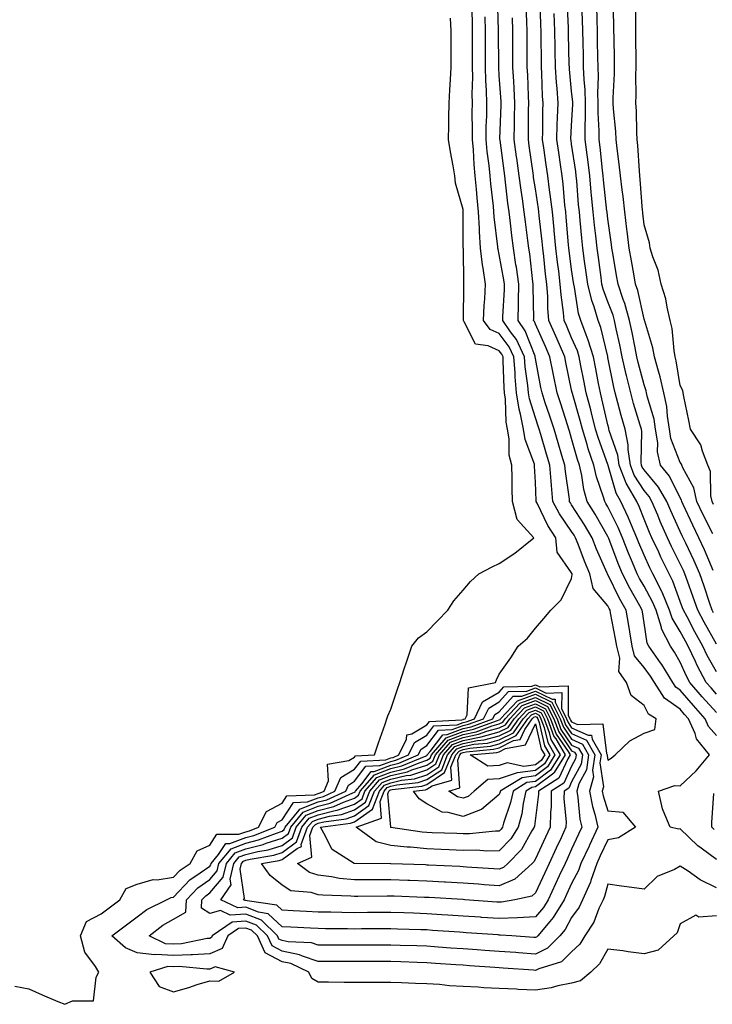
# Model space of a CAD drawing. Units: inches. Extents: x 939443 to 942083, y 7276778 to 7279418.
# Drawn here: x 941216 to 941407, y 7277973 to 7278245 of the extents above; entities that cross this region are included whole.
import ezdxf

# ---------------------------------------------------------------- set-up
doc = ezdxf.new("R2010")
doc.units = ezdxf.units.IN
doc.header["$MEASUREMENT"] = 0
doc.layers.add('Contour_93947276', color=7, linetype='Continuous', true_color=0x0e2844)

msp = doc.modelspace()

# ---------------------------------------------------------------- linework, layer by layer
at = {"layer": 'Contour_93947276'}
for points in [[(941408.05, 7278013.04, 3212), (941403.85, 7278016.12, 3212), (941402.9, 7278016.77, 3212), (941398.05, 7278021.47, 3212), (941397.56, 7278021.43, 3212), (941395.24, 7278021.92, 3212), (941393.36, 7278026.61, 3212), (941393.14, 7278027.01, 3212), (941392.03, 7278031.92, 3212), (941396.53, 7278033.44, 3212), (941398.05, 7278033.41, 3212), (941402.46, 7278037.51, 3212), (941406.14, 7278041.92, 3212), (941402.52, 7278046.39, 3212), (941402.13, 7278047.84, 3212), (941400.34, 7278051.92, 3212), (941399.26, 7278053.13, 3212), (941398.05, 7278054.53, 3212), (941393.73, 7278057.6, 3212), (941390.89, 7278061.92, 3212), (941389.82, 7278063.69, 3212), (941388.05, 7278066.11, 3212), (941385.43, 7278069.3, 3212), (941384.75, 7278071.92, 3212), (941384.09, 7278075.88, 3212), (941383.82, 7278077.69, 3212), (941383.09, 7278081.92, 3212), (941381.3, 7278085.17, 3212), (941378.05, 7278091.72, 3212), (941377.96, 7278091.83, 3212), (941377.93, 7278091.92, 3212), (941377.85, 7278092.12, 3212), (941374.92, 7278098.79, 3212), (941373.68, 7278101.92, 3212), (941371.6, 7278105.47, 3212), (941368.05, 7278111.03, 3212), (941367.69, 7278111.56, 3212), (941367.49, 7278111.92, 3212), (941367.43, 7278112.54, 3212), (941366.32, 7278120.19, 3212), (941366.17, 7278121.92, 3212), (941365.36, 7278124.61, 3212), (941364.29, 7278128.16, 3212), (941363.18, 7278131.92, 3212), (941361.92, 7278135.79, 3212), (941360.76, 7278139.21, 3212), (941359.87, 7278141.92, 3212), (941359.56, 7278143.43, 3212), (941358.05, 7278151.46, 3212), (941357.99, 7278151.86, 3212), (941357.99, 7278151.92, 3212), (941357.93, 7278152.04, 3212), (941355.23, 7278159.1, 3212), (941353.29, 7278161.92, 3212), (941353.38, 7278166.59, 3212), (941353.37, 7278167.24, 3212), (941353.45, 7278171.92, 3212), (941352.78, 7278176.65, 3212), (941352.67, 7278177.3, 3212), (941351.97, 7278181.92, 3212), (941351.55, 7278185.42, 3212), (941351.16, 7278188.81, 3212), (941350.78, 7278191.92, 3212), (941350.45, 7278194.32, 3212), (941349.81, 7278200.16, 3212), (941349.57, 7278201.92, 3212), (941349.39, 7278203.26, 3212), (941348.26, 7278211.71, 3212), (941348.23, 7278211.92, 3212), (941348.24, 7278212.11, 3212), (941348.56, 7278221.41, 3212), (941348.57, 7278221.92, 3212), (941348.55, 7278222.42, 3212), (941348.05, 7278229.58, 3212), (941347.9, 7278231.77, 3212), (941347.9, 7278232.07, 3212), (941347.85, 7278241.72, 3212), (941347.85, 7278242.12, 3212), (941347.6, 7278251.47, 3212)], [(941408.05, 7278058.74, 3209), (941406.55, 7278060.42, 3209), (941405.25, 7278061.92, 3209), (941402.75, 7278066.62, 3209), (941402.26, 7278067.71, 3209), (941400.25, 7278071.92, 3209), (941399.47, 7278073.34, 3209), (941398.05, 7278076, 3209), (941395.81, 7278079.68, 3209), (941395.11, 7278081.92, 3209), (941393.02, 7278086.89, 3209), (941392.94, 7278087.03, 3209), (941390.49, 7278091.92, 3209), (941389.69, 7278093.56, 3209), (941388.05, 7278097.09, 3209), (941386.61, 7278100.48, 3209), (941386.05, 7278101.92, 3209), (941384.56, 7278105.41, 3209), (941383.7, 7278107.57, 3209), (941381.65, 7278111.92, 3209), (941380.35, 7278114.22, 3209), (941378.14, 7278121.83, 3209), (941378.1, 7278121.92, 3209), (941378.1, 7278121.97, 3209), (941378.05, 7278122.1, 3209), (941375.45, 7278129.32, 3209), (941374.65, 7278131.92, 3209), (941373.52, 7278136.45, 3209), (941373.34, 7278137.21, 3209), (941372.08, 7278141.92, 3209), (941371.44, 7278145.31, 3209), (941370.62, 7278149.35, 3209), (941370.12, 7278151.92, 3209), (941369.63, 7278153.5, 3209), (941368.05, 7278157.13, 3209), (941366.63, 7278160.5, 3209), (941366.01, 7278161.92, 3209), (941365.82, 7278164.15, 3209), (941365.12, 7278168.99, 3209), (941364.9, 7278171.92, 3209), (941364.47, 7278175.5, 3209), (941364.12, 7278177.99, 3209), (941363.67, 7278181.92, 3209), (941363.21, 7278186.76, 3209), (941363.18, 7278187.05, 3209), (941362.71, 7278191.92, 3209), (941362.23, 7278196.1, 3209), (941361.93, 7278198.04, 3209), (941361.45, 7278201.92, 3209), (941361.01, 7278204.88, 3209), (941360.34, 7278209.63, 3209), (941360, 7278211.92, 3209), (941360.06, 7278213.93, 3209), (941360.11, 7278219.86, 3209), (941360.17, 7278221.92, 3209), (941360.03, 7278223.9, 3209), (941359.83, 7278230.14, 3209), (941359.71, 7278231.92, 3209), (941359.68, 7278233.55, 3209), (941359.63, 7278240.34, 3209), (941359.6, 7278241.92, 3209), (941359.55, 7278243.42, 3209), (941359.38, 7278250.59, 3209)], [(941408.05, 7278072.52, 3207), (941404.69, 7278078.56, 3207), (941402.88, 7278081.92, 3207), (941401.65, 7278085.52, 3207), (941400.04, 7278089.93, 3207), (941399.34, 7278091.92, 3207), (941398.95, 7278092.82, 3207), (941398.05, 7278094.71, 3207), (941395.66, 7278099.53, 3207), (941394.52, 7278101.92, 3207), (941392.53, 7278106.4, 3207), (941391.83, 7278108.14, 3207), (941390.24, 7278111.92, 3207), (941389.45, 7278113.32, 3207), (941388.05, 7278114.95, 3207), (941385.34, 7278119.21, 3207), (941384.27, 7278121.92, 3207), (941383.67, 7278126.3, 3207), (941383.7, 7278127.57, 3207), (941382.84, 7278131.92, 3207), (941381.76, 7278135.63, 3207), (941380.83, 7278139.14, 3207), (941380.06, 7278141.92, 3207), (941379.67, 7278143.54, 3207), (941378.05, 7278151.73, 3207), (941378.02, 7278151.89, 3207), (941378.01, 7278151.92, 3207), (941378, 7278151.97, 3207), (941376.1, 7278159.97, 3207), (941375.36, 7278161.92, 3207), (941374.24, 7278165.73, 3207), (941373.6, 7278167.47, 3207), (941372.53, 7278171.92, 3207), (941371.99, 7278175.86, 3207), (941371.62, 7278178.35, 3207), (941371.12, 7278181.92, 3207), (941370.83, 7278184.7, 3207), (941370.41, 7278189.56, 3207), (941370.18, 7278191.92, 3207), (941369.98, 7278193.85, 3207), (941369.46, 7278200.51, 3207), (941369.32, 7278201.92, 3207), (941369.18, 7278203.05, 3207), (941368.05, 7278210.65, 3207), (941367.88, 7278211.75, 3207), (941367.85, 7278211.92, 3207), (941367.86, 7278212.11, 3207), (941368.05, 7278215.68, 3207), (941368.34, 7278221.63, 3207), (941368.34, 7278221.92, 3207), (941368.33, 7278222.2, 3207), (941368.05, 7278225.24, 3207), (941367.44, 7278231.31, 3207), (941367.41, 7278231.92, 3207), (941367.4, 7278232.57, 3207), (941367.22, 7278241.09, 3207), (941367.21, 7278241.92, 3207), (941367.18, 7278242.79, 3207), (941366.83, 7278250.7, 3207)], [(941407.01, 7278102.96, 3204), (941404.4, 7278108.27, 3204), (941402.67, 7278111.92, 3204), (941401.82, 7278115.69, 3204), (941398.79, 7278121.18, 3204), (941398.51, 7278121.92, 3204), (941398.37, 7278122.24, 3204), (941398.05, 7278122.68, 3204), (941395.47, 7278129.34, 3204), (941395.09, 7278131.92, 3204), (941394.51, 7278135.46, 3204), (941394.32, 7278138.19, 3204), (941393.55, 7278141.92, 3204), (941392.53, 7278146.4, 3204), (941392.02, 7278147.95, 3204), (941390.96, 7278151.92, 3204), (941390.52, 7278154.39, 3204), (941388.24, 7278161.73, 3204), (941388.2, 7278161.92, 3204), (941388.17, 7278162.04, 3204), (941388.05, 7278162.33, 3204), (941386.29, 7278170.16, 3204), (941385.71, 7278171.92, 3204), (941385.21, 7278174.76, 3204), (941384.54, 7278178.41, 3204), (941383.94, 7278181.92, 3204), (941383.37, 7278186.6, 3204), (941383.31, 7278187.18, 3204), (941382.72, 7278191.92, 3204), (941382.26, 7278196.13, 3204), (941381.98, 7278197.99, 3204), (941381.52, 7278201.92, 3204), (941381.21, 7278205.08, 3204), (941380.59, 7278209.38, 3204), (941380.33, 7278211.92, 3204), (941380.21, 7278214.08, 3204), (941379.62, 7278220.35, 3204), (941379.52, 7278221.92, 3204), (941379.55, 7278223.42, 3204), (941379.9, 7278230.07, 3204), (941379.93, 7278231.92, 3204), (941379.91, 7278233.78, 3204), (941379.76, 7278240.21, 3204), (941379.74, 7278241.92, 3204), (941379.72, 7278243.59, 3204), (941379.55, 7278250.42, 3204)], [(941408.05, 7277997.45, 3214), (941403.22, 7277997.09, 3214), (941402.33, 7277997.64, 3214), (941398.05, 7277995.27, 3214), (941397.22, 7277992.75, 3214), (941396.31, 7277991.92, 3214), (941391.98, 7277987.99, 3214), (941388.05, 7277987.02, 3214), (941383.7, 7277987.57, 3214), (941382.2, 7277987.77, 3214), (941378.05, 7277988.31, 3214), (941375.76, 7277984.21, 3214), (941373.34, 7277981.92, 3214), (941370.48, 7277979.49, 3214), (941368.05, 7277978.84, 3214), (941364.26, 7277978.13, 3214), (941362.42, 7277977.55, 3214), (941358.05, 7277976.95, 3214), (941353.27, 7277977.14, 3214), (941352.78, 7277977.19, 3214), (941348.05, 7277977.41, 3214), (941343.74, 7277977.61, 3214), (941342.21, 7277977.76, 3214), (941338.05, 7277977.97, 3214), (941334.28, 7277978.15, 3214), (941331.51, 7277978.46, 3214), (941328.05, 7277978.65, 3214), (941324.89, 7277978.76, 3214), (941321.01, 7277978.96, 3214), (941318.05, 7277979.07, 3214), (941315.18, 7277979.05, 3214), (941310.89, 7277979.08, 3214), (941308.05, 7277979.05, 3214), (941305.23, 7277979.1, 3214), (941300.84, 7277979.13, 3214), (941298.05, 7277979.19, 3214), (941296.27, 7277980.14, 3214), (941295.48, 7277981.92, 3214), (941290.43, 7277984.3, 3214), (941288.05, 7277984.81, 3214), (941283.34, 7277987.21, 3214), (941281.23, 7277991.92, 3214), (941279.61, 7277993.48, 3214), (941278.05, 7277994.1, 3214), (941276.01, 7277993.96, 3214), (941273.09, 7277991.92, 3214), (941271.5, 7277988.47, 3214), (941268.05, 7277987.01, 3214), (941263.26, 7277986.71, 3214), (941262.87, 7277986.74, 3214), (941258.05, 7277986.53, 3214), (941253.18, 7277986.79, 3214), (941252.81, 7277986.68, 3214), (941248.05, 7277987.29, 3214), (941244.77, 7277988.64, 3214), (941241.05, 7277991.92, 3214), (941245.03, 7277994.94, 3214), (941248.05, 7277997.23, 3214), (941250.73, 7277999.24, 3214), (941256.12, 7278001.92, 3214), (941257.42, 7278002.55, 3214), (941258.05, 7278002.66, 3214), (941262.54, 7278007.43, 3214), (941265.44, 7278009.31, 3214), (941268.05, 7278011.16, 3214), (941268.4, 7278011.57, 3214), (941268.48, 7278011.92, 3214), (941270.52, 7278014.39, 3214), (941272.51, 7278017.46, 3214), (941273.59, 7278017.46, 3214), (941278.05, 7278019.14, 3214), (941280.28, 7278019.69, 3214), (941286.03, 7278021.92, 3214), (941286.71, 7278023.26, 3214), (941288.05, 7278023.99, 3214), (941291.17, 7278028.8, 3214), (941295.06, 7278028.93, 3214), (941298.05, 7278030.1, 3214), (941299.5, 7278030.47, 3214), (941302.65, 7278031.92, 3214), (941304.27, 7278035.7, 3214), (941308.05, 7278037.96, 3214), (941309.76, 7278040.21, 3214), (941316.69, 7278040.56, 3214), (941318.05, 7278041.09, 3214), (941318.72, 7278041.25, 3214), (941320.32, 7278041.92, 3214), (941322.42, 7278046.3, 3214), (941322.49, 7278047.48, 3214), (941323.9, 7278047.77, 3214), (941328.05, 7278050.22, 3214), (941328.78, 7278051.19, 3214), (941337.75, 7278051.62, 3214), (941338.05, 7278051.73, 3214), (941338.21, 7278051.76, 3214), (941338.63, 7278051.92, 3214), (941339.16, 7278053.03, 3214), (941339.52, 7278060.45, 3214), (941346.99, 7278061.92, 3214), (941347.31, 7278062.66, 3214), (941348.05, 7278064.22, 3214), (941351.23, 7278068.74, 3214), (941353.28, 7278071.92, 3214), (941355.84, 7278074.13, 3214), (941358.05, 7278076.97, 3214), (941360.37, 7278079.6, 3214), (941362.29, 7278081.92, 3214), (941365.17, 7278084.8, 3214), (941368.05, 7278090.68, 3214), (941368.2, 7278091.77, 3214), (941368.16, 7278091.92, 3214), (941368.05, 7278092.2, 3214), (941364.01, 7278097.88, 3214), (941363.67, 7278101.92, 3214), (941361.44, 7278105.31, 3214), (941358.48, 7278111.49, 3214), (941358.26, 7278111.92, 3214), (941358.24, 7278112.11, 3214), (941358.05, 7278117.26, 3214), (941357.82, 7278121.69, 3214), (941357.81, 7278121.92, 3214), (941357.74, 7278122.23, 3214), (941355.21, 7278129.08, 3214), (941354.74, 7278131.92, 3214), (941353.94, 7278136.03, 3214), (941353.52, 7278137.39, 3214), (941352.85, 7278141.92, 3214), (941352.44, 7278146.31, 3214), (941352.42, 7278147.55, 3214), (941352.05, 7278151.92, 3214), (941350.76, 7278154.63, 3214), (941348.05, 7278158.29, 3214), (941345.56, 7278159.43, 3214), (941343.73, 7278161.92, 3214), (941343.91, 7278166.06, 3214), (941344.05, 7278167.92, 3214), (941344.23, 7278171.92, 3214), (941343.63, 7278176.34, 3214), (941343.41, 7278177.28, 3214), (941342.9, 7278181.92, 3214), (941342.61, 7278186.48, 3214), (941342.61, 7278187.36, 3214), (941342.35, 7278191.92, 3214), (941341.97, 7278195.84, 3214), (941341.78, 7278198.19, 3214), (941341.43, 7278201.92, 3214), (941341.13, 7278205, 3214), (941340.89, 7278209.08, 3214), (941340.63, 7278211.92, 3214), (941340.66, 7278214.53, 3214), (941340.6, 7278219.37, 3214), (941340.64, 7278221.92, 3214), (941340.58, 7278224.45, 3214), (941340.71, 7278229.26, 3214), (941340.65, 7278231.92, 3214), (941340.65, 7278234.52, 3214), (941340.67, 7278239.3, 3214), (941340.67, 7278241.92, 3214), (941340.61, 7278244.48, 3214), (941340.5, 7278249.47, 3214)], [(941408.05, 7278053.6, 3210), (941404.13, 7278058, 3210), (941400.73, 7278061.92, 3210), (941399.8, 7278063.67, 3210), (941398.05, 7278067.55, 3210), (941396.45, 7278070.32, 3210), (941395.32, 7278071.92, 3210), (941392.91, 7278076.78, 3210), (941392.85, 7278077.12, 3210), (941391.35, 7278081.92, 3210), (941390.37, 7278084.24, 3210), (941388.05, 7278088.5, 3210), (941386.81, 7278090.68, 3210), (941386.17, 7278091.92, 3210), (941384.88, 7278095.09, 3210), (941383.79, 7278097.66, 3210), (941382.13, 7278101.92, 3210), (941380.91, 7278104.78, 3210), (941378.05, 7278110.48, 3210), (941377.53, 7278111.4, 3210), (941377.2, 7278111.92, 3210), (941376.88, 7278113.09, 3210), (941374.88, 7278118.75, 3210), (941374.16, 7278121.92, 3210), (941372.64, 7278126.51, 3210), (941372.32, 7278127.65, 3210), (941371, 7278131.92, 3210), (941370.41, 7278134.28, 3210), (941368.25, 7278141.72, 3210), (941368.17, 7278142.04, 3210), (941368.05, 7278142.64, 3210), (941366.43, 7278150.3, 3210), (941366.12, 7278151.92, 3210), (941364.66, 7278155.31, 3210), (941363.71, 7278157.58, 3210), (941361.78, 7278161.92, 3210), (941361.49, 7278165.36, 3210), (941361.44, 7278168.53, 3210), (941361.18, 7278171.92, 3210), (941360.85, 7278174.72, 3210), (941360.34, 7278179.63, 3210), (941360.07, 7278181.92, 3210), (941359.9, 7278183.77, 3210), (941359.1, 7278190.87, 3210), (941359.01, 7278191.92, 3210), (941358.91, 7278192.78, 3210), (941358.05, 7278198.29, 3210), (941357.54, 7278201.41, 3210), (941357.47, 7278201.92, 3210), (941357.38, 7278202.59, 3210), (941356.31, 7278210.18, 3210), (941356.08, 7278211.92, 3210), (941356.12, 7278213.85, 3210), (941356.17, 7278220.04, 3210), (941356.2, 7278221.92, 3210), (941356.11, 7278223.86, 3210), (941355.91, 7278229.78, 3210), (941355.79, 7278231.92, 3210), (941355.78, 7278234.19, 3210), (941355.74, 7278239.61, 3210), (941355.73, 7278241.92, 3210), (941355.66, 7278244.31, 3210), (941355.52, 7278249.39, 3210)], [(941407.27, 7278081.14, 3206), (941406.86, 7278081.92, 3206), (941406.23, 7278083.74, 3206), (941404.64, 7278088.51, 3206), (941403.44, 7278091.92, 3206), (941401.81, 7278095.68, 3206), (941399.56, 7278100.41, 3206), (941398.87, 7278101.92, 3206), (941398.61, 7278102.48, 3206), (941398.05, 7278103.67, 3206), (941395.45, 7278109.32, 3206), (941394.36, 7278111.92, 3206), (941392.05, 7278115.92, 3206), (941388.05, 7278120.64, 3206), (941387.55, 7278121.42, 3206), (941387.36, 7278121.92, 3206), (941387.25, 7278122.72, 3206), (941387.43, 7278131.3, 3206), (941387.31, 7278131.92, 3206), (941387.01, 7278132.96, 3206), (941385.16, 7278139.03, 3206), (941384.36, 7278141.92, 3206), (941383.21, 7278146.76, 3206), (941383.14, 7278147.01, 3206), (941382.04, 7278151.92, 3206), (941381.35, 7278155.22, 3206), (941380.37, 7278159.6, 3206), (941379.88, 7278161.92, 3206), (941379.48, 7278163.35, 3206), (941378.05, 7278167.08, 3206), (941376.74, 7278170.61, 3206), (941376.43, 7278171.92, 3206), (941376.17, 7278173.8, 3206), (941375.42, 7278179.29, 3206), (941375.05, 7278181.92, 3206), (941374.71, 7278185.26, 3206), (941374.37, 7278188.24, 3206), (941374.01, 7278191.92, 3206), (941373.57, 7278196.4, 3206), (941373.46, 7278197.33, 3206), (941373.03, 7278201.92, 3206), (941372.49, 7278206.36, 3206), (941372.3, 7278207.67, 3206), (941371.76, 7278211.92, 3206), (941371.74, 7278215.61, 3206), (941371.87, 7278218.1, 3206), (941371.85, 7278221.92, 3206), (941371.74, 7278225.61, 3206), (941371.48, 7278228.49, 3206), (941371.36, 7278231.92, 3206), (941371.3, 7278235.17, 3206), (941371.22, 7278238.75, 3206), (941371.17, 7278241.92, 3206), (941371.07, 7278244.94, 3206), (941370.87, 7278249.1, 3206)], [(941407.15, 7278092.82, 3205), (941404.72, 7278098.59, 3205), (941403.2, 7278101.92, 3205), (941401.51, 7278105.38, 3205), (941398.85, 7278111.12, 3205), (941398.48, 7278111.92, 3205), (941398.4, 7278112.27, 3205), (941398.05, 7278112.9, 3205), (941395.04, 7278118.91, 3205), (941392.58, 7278121.92, 3205), (941391.74, 7278125.61, 3205), (941391.81, 7278128.16, 3205), (941391.25, 7278131.92, 3205), (941390.8, 7278134.67, 3205), (941388.91, 7278141.06, 3205), (941388.72, 7278141.92, 3205), (941388.61, 7278142.48, 3205), (941388.05, 7278144.17, 3205), (941386.44, 7278150.31, 3205), (941386.09, 7278151.92, 3205), (941385.56, 7278154.41, 3205), (941384.72, 7278158.59, 3205), (941384.01, 7278161.92, 3205), (941382.7, 7278166.57, 3205), (941382.26, 7278167.71, 3205), (941380.87, 7278171.92, 3205), (941380.45, 7278174.32, 3205), (941379.42, 7278180.55, 3205), (941379.18, 7278181.92, 3205), (941379.06, 7278182.93, 3205), (941378.05, 7278189.97, 3205), (941377.84, 7278191.71, 3205), (941377.83, 7278191.92, 3205), (941377.81, 7278192.16, 3205), (941376.86, 7278200.73, 3205), (941376.74, 7278201.92, 3205), (941376.57, 7278203.4, 3205), (941375.93, 7278209.8, 3205), (941375.67, 7278211.92, 3205), (941375.66, 7278214.31, 3205), (941375.37, 7278219.24, 3205), (941375.36, 7278221.92, 3205), (941375.29, 7278224.68, 3205), (941375.42, 7278229.29, 3205), (941375.34, 7278231.92, 3205), (941375.29, 7278234.68, 3205), (941375.22, 7278239.09, 3205), (941375.16, 7278241.92, 3205), (941375.07, 7278244.9, 3205), (941375, 7278248.87, 3205)], [(941407.24, 7278111.11, 3203), (941406.87, 7278111.92, 3203), (941406.52, 7278113.45, 3203), (941406.36, 7278120.23, 3203), (941405.71, 7278121.92, 3203), (941404.17, 7278125.8, 3203), (941403.73, 7278127.6, 3203), (941400.84, 7278131.92, 3203), (941400.41, 7278134.28, 3203), (941399.07, 7278140.9, 3203), (941398.87, 7278141.92, 3203), (941398.72, 7278142.59, 3203), (941398.05, 7278143.98, 3203), (941396.94, 7278150.81, 3203), (941396.63, 7278151.92, 3203), (941396.33, 7278153.64, 3203), (941395.8, 7278159.67, 3203), (941395.3, 7278161.92, 3203), (941394.39, 7278165.58, 3203), (941394.03, 7278167.9, 3203), (941392.75, 7278171.92, 3203), (941391.94, 7278175.81, 3203), (941390.44, 7278179.53, 3203), (941389.76, 7278181.92, 3203), (941389.52, 7278183.39, 3203), (941388.05, 7278188.34, 3203), (941387.72, 7278191.59, 3203), (941387.67, 7278191.92, 3203), (941387.63, 7278192.34, 3203), (941387, 7278200.87, 3203), (941386.88, 7278201.92, 3203), (941386.75, 7278203.22, 3203), (941386.36, 7278210.23, 3203), (941386.18, 7278211.92, 3203), (941386.08, 7278213.89, 3203), (941385.93, 7278219.8, 3203), (941385.8, 7278221.92, 3203), (941385.85, 7278224.12, 3203), (941385.81, 7278229.68, 3203), (941385.86, 7278231.92, 3203), (941385.83, 7278234.14, 3203), (941385.82, 7278239.69, 3203), (941385.79, 7278241.92, 3203), (941385.77, 7278244.2, 3203), (941385.77, 7278249.64, 3203)], [(941214.22, 7277978.09, 3215), (941218.05, 7277977.29, 3215), (941221.79, 7277975.66, 3215), (941226.12, 7277973.85, 3215), (941228.05, 7277973.03, 3215), (941230.16, 7277974.03, 3215), (941235.97, 7277974, 3215), (941236.65, 7277980.52, 3215), (941237.42, 7277981.92, 3215), (941236.47, 7277983.5, 3215), (941233.52, 7277987.39, 3215), (941232.33, 7277991.92, 3215), (941234.05, 7277995.92, 3215), (941238.05, 7277997.99, 3215), (941240.29, 7277999.68, 3215), (941243.23, 7278001.92, 3215), (941244.97, 7278005, 3215), (941248.05, 7278006.26, 3215), (941252.44, 7278007.53, 3215), (941253.56, 7278007.43, 3215), (941258.05, 7278008.15, 3215), (941259.88, 7278010.09, 3215), (941262.7, 7278011.92, 3215), (941264.58, 7278015.39, 3215), (941268.05, 7278017.02, 3215), (941269.98, 7278019.99, 3215), (941276.12, 7278019.99, 3215), (941278.05, 7278020.71, 3215), (941279.02, 7278020.95, 3215), (941281.51, 7278021.92, 3215), (941283.71, 7278026.26, 3215), (941288.05, 7278028.61, 3215), (941289.36, 7278030.61, 3215), (941297.01, 7278030.88, 3215), (941298.05, 7278031.29, 3215), (941298.56, 7278031.41, 3215), (941299.66, 7278031.92, 3215), (941300.87, 7278034.74, 3215), (941300.56, 7278039.41, 3215), (941306.5, 7278040.37, 3215), (941308.05, 7278041.3, 3215), (941308.32, 7278041.65, 3215), (941313.59, 7278041.92, 3215), (941314.69, 7278045.28, 3215), (941316.5, 7278050.37, 3215), (941317.02, 7278051.92, 3215), (941317.27, 7278052.7, 3215), (941318.05, 7278054.53, 3215), (941319.93, 7278060.04, 3215), (941320.59, 7278061.92, 3215), (941321.81, 7278065.68, 3215), (941322.39, 7278067.58, 3215), (941323.9, 7278071.92, 3215), (941325.72, 7278074.25, 3215), (941328.05, 7278075.9, 3215), (941331, 7278078.97, 3215), (941333.83, 7278081.92, 3215), (941335.46, 7278084.51, 3215), (941338.05, 7278087.42, 3215), (941340.14, 7278089.83, 3215), (941342.44, 7278091.92, 3215), (941346.08, 7278093.89, 3215), (941348.05, 7278094.77, 3215), (941352.32, 7278097.65, 3215), (941357.56, 7278101.92, 3215), (941353.04, 7278106.91, 3215), (941353.04, 7278106.93, 3215), (941351.73, 7278111.92, 3215), (941351.61, 7278115.48, 3215), (941351.59, 7278118.38, 3215), (941351.48, 7278121.92, 3215), (941350.82, 7278124.69, 3215), (941350.76, 7278129.21, 3215), (941350.32, 7278131.92, 3215), (941349.94, 7278133.81, 3215), (941349.78, 7278140.19, 3215), (941349.52, 7278141.92, 3215), (941349.41, 7278143.28, 3215), (941349.17, 7278150.8, 3215), (941349.09, 7278151.92, 3215), (941348.75, 7278152.62, 3215), (941348.05, 7278153.57, 3215), (941345.01, 7278154.96, 3215), (941341.5, 7278155.37, 3215), (941338.38, 7278161.59, 3215), (941338.14, 7278161.92, 3215), (941338.15, 7278162.02, 3215), (941338.28, 7278171.69, 3215), (941338.29, 7278171.92, 3215), (941338.26, 7278172.13, 3215), (941338.13, 7278181.84, 3215), (941338.12, 7278181.92, 3215), (941338.12, 7278181.99, 3215), (941338.11, 7278191.86, 3215), (941338.11, 7278191.92, 3215), (941338.1, 7278191.97, 3215), (941338.05, 7278192.6, 3215), (941335.98, 7278199.85, 3215), (941335.76, 7278201.92, 3215), (941335.31, 7278204.66, 3215), (941334.59, 7278208.46, 3215), (941334.04, 7278211.92, 3215), (941334.16, 7278215.81, 3215), (941334.09, 7278217.96, 3215), (941334.2, 7278221.92, 3215), (941334.37, 7278225.6, 3215), (941334.58, 7278228.45, 3215), (941334.76, 7278231.92, 3215), (941334.74, 7278235.23, 3215), (941334.79, 7278238.66, 3215), (941334.77, 7278241.92, 3215), (941334.56, 7278245.41, 3215)], [(941408.05, 7278005.25, 3213), (941403.56, 7278007.43, 3213), (941400.19, 7278009.78, 3213), (941398.05, 7278011.17, 3213), (941396.43, 7278010.3, 3213), (941391.63, 7278008.34, 3213), (941388.05, 7278004.88, 3213), (941384.64, 7278005.33, 3213), (941381.84, 7278005.71, 3213), (941378.05, 7278006.21, 3213), (941377.14, 7278002.83, 3213), (941376.73, 7278001.92, 3213), (941375.6, 7277999.47, 3213), (941374.21, 7277995.76, 3213), (941371.73, 7277991.92, 3213), (941370.29, 7277989.68, 3213), (941368.05, 7277987.54, 3213), (941365.25, 7277984.72, 3213), (941358.94, 7277982.81, 3213), (941358.05, 7277982.38, 3213), (941357.55, 7277982.42, 3213), (941349.14, 7277983.01, 3213), (941348.05, 7277983.09, 3213), (941346.79, 7277983.18, 3213), (941339.81, 7277983.68, 3213), (941338.05, 7277983.8, 3213), (941336.02, 7277983.95, 3213), (941330.47, 7277984.34, 3213), (941328.05, 7277984.52, 3213), (941325.37, 7277984.6, 3213), (941320.87, 7277984.74, 3213), (941318.05, 7277984.83, 3213), (941315.15, 7277984.82, 3213), (941310.97, 7277984.84, 3213), (941308.05, 7277984.84, 3213), (941305.11, 7277984.86, 3213), (941301, 7277984.87, 3213), (941298.05, 7277984.89, 3213), (941293.65, 7277986.32, 3213), (941292.84, 7277986.71, 3213), (941288.05, 7277987.71, 3213), (941285.27, 7277989.14, 3213), (941284.02, 7277991.92, 3213), (941280.98, 7277994.85, 3213), (941278.05, 7277996, 3213), (941274.23, 7277995.74, 3213), (941268.74, 7277991.92, 3213), (941268.52, 7277991.45, 3213), (941268.05, 7277991.25, 3213), (941267.33, 7277991.2, 3213), (941260.25, 7277989.72, 3213), (941258.05, 7277989.63, 3213), (941255.87, 7277989.74, 3213), (941251.34, 7277991.92, 3213), (941255.09, 7277994.88, 3213), (941258.05, 7277996.54, 3213), (941261.5, 7277998.47, 3213), (941261.67, 7278001.92, 3213), (941264.79, 7278005.18, 3213), (941268.05, 7278007.5, 3213), (941270.09, 7278009.88, 3213), (941270.57, 7278011.92, 3213), (941273.95, 7278016.02, 3213), (941278.05, 7278017.56, 3213), (941281.54, 7278018.43, 3213), (941286.48, 7278020.35, 3213), (941288.05, 7278020.84, 3213), (941288.67, 7278021.3, 3213), (941288.9, 7278021.92, 3213), (941292.77, 7278026.64, 3213), (941292.99, 7278026.98, 3213), (941293.12, 7278026.99, 3213), (941298.05, 7278028.92, 3213), (941300.43, 7278029.54, 3213), (941305.63, 7278031.92, 3213), (941306.36, 7278033.61, 3213), (941308.05, 7278034.63, 3213), (941311.2, 7278038.77, 3213), (941315.1, 7278038.97, 3213), (941318.05, 7278040.1, 3213), (941319.51, 7278040.46, 3213), (941322.99, 7278041.92, 3213), (941324.63, 7278045.34, 3213), (941328.05, 7278047.35, 3213), (941330.01, 7278049.96, 3213), (941336.39, 7278050.26, 3213), (941338.05, 7278050.9, 3213), (941338.9, 7278051.07, 3213), (941341.18, 7278051.92, 3213), (941343.4, 7278056.57, 3213), (941348.05, 7278059.29, 3213), (941349.28, 7278060.69, 3213), (941357.05, 7278060.92, 3213), (941358.05, 7278061.29, 3213), (941359.28, 7278060.69, 3213), (941367.13, 7278061, 3213), (941367.04, 7278052.93, 3213), (941367.55, 7278051.92, 3213), (941367.69, 7278051.56, 3213), (941368.05, 7278051.02, 3213), (941369.68, 7278050.29, 3213), (941376.67, 7278050.54, 3213), (941377.67, 7278042.3, 3213), (941377.88, 7278041.92, 3213), (941377.85, 7278041.72, 3213), (941378.05, 7278040.47, 3213), (941378.95, 7278041.02, 3213), (941380.08, 7278041.92, 3213), (941384.13, 7278045.84, 3213), (941388.05, 7278047.91, 3213), (941391.04, 7278048.93, 3213), (941391.37, 7278051.92, 3213), (941389.27, 7278053.14, 3213), (941388.05, 7278055.53, 3213), (941384.49, 7278058.36, 3213), (941383.16, 7278061.92, 3213), (941381.1, 7278064.97, 3213), (941381.36, 7278068.61, 3213), (941380.5, 7278071.92, 3213), (941380.15, 7278074.02, 3213), (941378.8, 7278081.17, 3213), (941378.67, 7278081.92, 3213), (941378.45, 7278082.32, 3213), (941378.05, 7278083.13, 3213), (941374.02, 7278087.89, 3213), (941373.05, 7278091.92, 3213), (941371.57, 7278095.44, 3213), (941369.83, 7278100.14, 3213), (941369.13, 7278101.92, 3213), (941368.73, 7278102.6, 3213), (941368.05, 7278103.67, 3213), (941364.67, 7278108.54, 3213), (941362.87, 7278111.92, 3213), (941362.45, 7278116.32, 3213), (941362.41, 7278117.56, 3213), (941362.03, 7278121.92, 3213), (941361.12, 7278124.99, 3213), (941359.52, 7278130.45, 3213), (941359.09, 7278131.92, 3213), (941358.83, 7278132.7, 3213), (941358.05, 7278135.02, 3213), (941356.41, 7278140.28, 3213), (941356.17, 7278141.92, 3213), (941355.98, 7278143.99, 3213), (941355.25, 7278149.12, 3213), (941355.02, 7278151.92, 3213), (941352.77, 7278156.64, 3213), (941351.16, 7278158.81, 3213), (941349.03, 7278161.92, 3213), (941349.05, 7278162.92, 3213), (941349.45, 7278170.52, 3213), (941349.48, 7278171.92, 3213), (941349.29, 7278173.16, 3213), (941348.05, 7278180.18, 3213), (941347.73, 7278181.6, 3213), (941347.69, 7278181.92, 3213), (941347.67, 7278182.3, 3213), (941346.67, 7278190.54, 3213), (941346.59, 7278191.92, 3213), (941346.43, 7278193.54, 3213), (941345.75, 7278199.62, 3213), (941345.53, 7278201.92, 3213), (941345.26, 7278204.71, 3213), (941344.73, 7278208.6, 3213), (941344.43, 7278211.92, 3213), (941344.47, 7278215.5, 3213), (941344.57, 7278218.44, 3213), (941344.61, 7278221.92, 3213), (941344.53, 7278225.44, 3213), (941344.35, 7278228.22, 3213), (941344.27, 7278231.92, 3213), (941344.27, 7278235.7, 3213), (941344.26, 7278238.13, 3213), (941344.26, 7278241.92, 3213), (941344.17, 7278245.8, 3213)], [(941408.05, 7278047.27, 3211), (941405.89, 7278049.76, 3211), (941404.95, 7278051.92, 3211), (941401.7, 7278055.57, 3211), (941398.05, 7278059.78, 3211), (941396.8, 7278060.67, 3211), (941395.98, 7278061.92, 3211), (941392.98, 7278066.85, 3211), (941392.61, 7278067.36, 3211), (941389.38, 7278071.92, 3211), (941388.94, 7278072.81, 3211), (941388.05, 7278078.38, 3211), (941387.59, 7278081.46, 3211), (941387.5, 7278081.92, 3211), (941386.84, 7278083.13, 3211), (941384.09, 7278087.96, 3211), (941382.06, 7278091.92, 3211), (941380.9, 7278094.77, 3211), (941378.3, 7278101.67, 3211), (941378.21, 7278101.92, 3211), (941378.16, 7278102.03, 3211), (941378.05, 7278102.25, 3211), (941374.53, 7278108.4, 3211), (941372.34, 7278111.92, 3211), (941371.4, 7278115.27, 3211), (941370.84, 7278119.13, 3211), (941370.21, 7278121.92, 3211), (941369.67, 7278123.54, 3211), (941368.05, 7278129.32, 3211), (941367.44, 7278131.31, 3211), (941367.27, 7278131.92, 3211), (941366.89, 7278133.08, 3211), (941365.03, 7278138.9, 3211), (941364.04, 7278141.92, 3211), (941363.03, 7278146.9, 3211), (941363.02, 7278146.95, 3211), (941362.04, 7278151.92, 3211), (941360.84, 7278154.71, 3211), (941358.05, 7278160.86, 3211), (941357.76, 7278161.63, 3211), (941357.55, 7278161.92, 3211), (941357.56, 7278162.41, 3211), (941357.42, 7278171.3, 3211), (941357.43, 7278171.92, 3211), (941357.34, 7278172.63, 3211), (941356.45, 7278180.32, 3211), (941356.2, 7278181.92, 3211), (941355.94, 7278184.03, 3211), (941355.29, 7278189.16, 3211), (941354.95, 7278191.92, 3211), (941354.45, 7278195.52, 3211), (941354.06, 7278197.93, 3211), (941353.52, 7278201.92, 3211), (941352.86, 7278206.73, 3211), (941352.81, 7278207.16, 3211), (941352.15, 7278211.92, 3211), (941352.24, 7278216.11, 3211), (941352.3, 7278217.67, 3211), (941352.39, 7278221.92, 3211), (941352.18, 7278226.05, 3211), (941352.05, 7278227.92, 3211), (941351.84, 7278231.92, 3211), (941351.82, 7278235.69, 3211), (941351.81, 7278238.16, 3211), (941351.78, 7278241.92, 3211), (941351.68, 7278245.55, 3211)], [(941408.05, 7278064.84, 3208), (941405.52, 7278069.39, 3208), (941404.32, 7278071.92, 3208), (941402.09, 7278075.96, 3208), (941399.92, 7278080.05, 3208), (941398.91, 7278081.92, 3208), (941398.69, 7278082.56, 3208), (941398.05, 7278084.32, 3208), (941396, 7278089.87, 3208), (941394.97, 7278091.92, 3208), (941392.7, 7278096.57, 3208), (941392.09, 7278097.88, 3208), (941390.18, 7278101.92, 3208), (941389.52, 7278103.39, 3208), (941388.05, 7278107.04, 3208), (941386.66, 7278110.53, 3208), (941386.01, 7278111.92, 3208), (941383.42, 7278116.55, 3208), (941383.14, 7278117.01, 3208), (941381.18, 7278121.92, 3208), (941380.81, 7278124.68, 3208), (941378.44, 7278131.53, 3208), (941378.36, 7278131.92, 3208), (941378.29, 7278132.16, 3208), (941378.05, 7278133.08, 3208), (941376.42, 7278140.29, 3208), (941375.98, 7278141.92, 3208), (941375.48, 7278144.49, 3208), (941374.72, 7278148.59, 3208), (941374.07, 7278151.92, 3208), (941372.65, 7278156.52, 3208), (941372.03, 7278157.94, 3208), (941370.54, 7278161.92, 3208), (941369.97, 7278163.84, 3208), (941368.82, 7278171.15, 3208), (941368.64, 7278171.92, 3208), (941368.57, 7278172.44, 3208), (941368.05, 7278175.98, 3208), (941367.34, 7278181.21, 3208), (941367.26, 7278181.92, 3208), (941367.17, 7278182.8, 3208), (941366.56, 7278190.43, 3208), (941366.41, 7278191.92, 3208), (941366.19, 7278193.78, 3208), (941365.72, 7278199.59, 3208), (941365.43, 7278201.92, 3208), (941364.97, 7278205, 3208), (941364.46, 7278208.33, 3208), (941363.93, 7278211.92, 3208), (941364.05, 7278215.92, 3208), (941364.16, 7278218.03, 3208), (941364.28, 7278221.92, 3208), (941364.01, 7278225.96, 3208), (941363.83, 7278227.7, 3208), (941363.56, 7278231.92, 3208), (941363.49, 7278236.48, 3208), (941363.48, 7278237.35, 3208), (941363.41, 7278241.92, 3208), (941363.25, 7278246.72, 3208)], [(941407.42, 7278021.3, 3211), (941406.78, 7278021.92, 3211), (941406.76, 7278023.21, 3211), (941407.37, 7278031.24, 3211)]]:
    msp.add_polyline3d(points, dxfattribs=at)
for points in [[(941358.05, 7277986.92, 3212), (941353.38, 7277987.25, 3212), (941352.67, 7277987.3, 3212), (941348.05, 7277987.63, 3212), (941344.05, 7277987.92, 3212), (941341.9, 7277988.07, 3212), (941338.05, 7277988.35, 3212), (941334.71, 7277988.58, 3212), (941331.15, 7277988.82, 3212), (941328.05, 7277989.05, 3212), (941325.27, 7277989.14, 3212), (941320.69, 7277989.28, 3212), (941318.05, 7277989.36, 3212), (941315.49, 7277989.36, 3212), (941310.63, 7277989.34, 3212), (941308.05, 7277989.34, 3212), (941305.48, 7277989.35, 3212), (941300.59, 7277989.38, 3212), (941298.05, 7277989.4, 3212), (941296.15, 7277990.02, 3212), (941289.69, 7277990.28, 3212), (941288.05, 7277990.62, 3212), (941287.19, 7277991.06, 3212), (941286.81, 7277991.92, 3212), (941282.36, 7277996.23, 3212), (941278.05, 7277997.91, 3212), (941273.74, 7277997.61, 3212), (941271.07, 7277998.9, 3212), (941268.05, 7277998.1, 3212), (941265.76, 7277999.63, 3212), (941265.87, 7278001.92, 3212), (941266.94, 7278003.03, 3212), (941268.05, 7278003.82, 3212), (941271.78, 7278008.19, 3212), (941272.66, 7278011.92, 3212), (941275.1, 7278014.87, 3212), (941278.05, 7278015.98, 3212), (941282.8, 7278017.17, 3212), (941283.64, 7278017.51, 3212), (941288.05, 7278018.88, 3212), (941289.8, 7278020.17, 3212), (941290.44, 7278021.92, 3212), (941293.87, 7278026.1, 3212), (941298.05, 7278027.75, 3212), (941301.37, 7278028.6, 3212), (941307.57, 7278031.44, 3212), (941308.05, 7278031.61, 3212), (941308.24, 7278031.73, 3212), (941308.3, 7278031.92, 3212), (941310.06, 7278033.93, 3212), (941312.65, 7278037.32, 3212), (941313.5, 7278037.37, 3212), (941318.05, 7278039.13, 3212), (941320.32, 7278039.65, 3212), (941325.67, 7278041.92, 3212), (941326.44, 7278043.53, 3212), (941328.05, 7278044.48, 3212), (941331.24, 7278048.73, 3212), (941335.03, 7278048.9, 3212), (941338.05, 7278050.06, 3212), (941339.58, 7278050.39, 3212), (941343.73, 7278051.92, 3212), (941345.13, 7278054.84, 3212), (941348.05, 7278056.55, 3212), (941350.57, 7278059.4, 3212), (941355.69, 7278059.56, 3212), (941358.05, 7278060.41, 3212), (941360.97, 7278059, 3212), (941365.31, 7278059.18, 3212), (941365.26, 7278054.71, 3212), (941366.66, 7278051.92, 3212), (941367.04, 7278050.91, 3212), (941368.05, 7278049.43, 3212), (941372.6, 7278047.37, 3212), (941373.54, 7278047.41, 3212), (941373.67, 7278046.3, 3212), (941376.17, 7278041.92, 3212), (941375.85, 7278039.72, 3212), (941376.86, 7278033.11, 3212), (941376.51, 7278031.92, 3212), (941376.75, 7278030.62, 3212), (941378.05, 7278026.47, 3212), (941382.22, 7278026.09, 3212), (941385.71, 7278021.92, 3212), (941380.95, 7278019.02, 3212), (941378.05, 7278018.46, 3212), (941375.97, 7278014, 3212), (941375, 7278011.92, 3212), (941373.36, 7278007.23, 3212), (941373.23, 7278006.74, 3212), (941371.04, 7278001.92, 3212), (941370.09, 7277999.88, 3212), (941368.05, 7277996.98, 3212), (941366.27, 7277993.7, 3212), (941364.78, 7277991.92, 3212), (941361.42, 7277988.55, 3212)], [(941358.05, 7277991.45, 3211), (941357.62, 7277991.49, 3211), (941351.52, 7277991.92, 3211), (941348.3, 7277992.17, 3211), (941348.05, 7277992.16, 3211), (941347.79, 7277992.18, 3211), (941338.95, 7277992.82, 3211), (941338.05, 7277992.88, 3211), (941337.02, 7277992.95, 3211), (941329.59, 7277993.46, 3211), (941328.05, 7277993.56, 3211), (941326.35, 7277993.62, 3211), (941319.95, 7277993.82, 3211), (941318.05, 7277993.89, 3211), (941316.09, 7277993.88, 3211), (941309.98, 7277993.85, 3211), (941308.05, 7277993.83, 3211), (941306.11, 7277993.86, 3211), (941300.04, 7277993.91, 3211), (941298.05, 7277993.94, 3211), (941295.92, 7277994.05, 3211), (941290.46, 7277994.33, 3211), (941288.05, 7277994.45, 3211), (941284.2, 7277998.07, 3211), (941281.51, 7277998.46, 3211), (941278.05, 7277999.82, 3211), (941275.79, 7277999.66, 3211), (941271.09, 7278001.92, 3211), (941273.98, 7278005.99, 3211), (941273.73, 7278007.6, 3211), (941274.75, 7278011.92, 3211), (941276.24, 7278013.73, 3211), (941278.05, 7278014.41, 3211), (941281.38, 7278015.25, 3211), (941284.23, 7278015.74, 3211), (941288.05, 7278016.92, 3211), (941290.92, 7278019.05, 3211), (941291.98, 7278021.92, 3211), (941294.71, 7278025.26, 3211), (941298.05, 7278026.57, 3211), (941302.31, 7278027.66, 3211), (941305.04, 7278028.91, 3211), (941308.05, 7278029.99, 3211), (941309.19, 7278030.78, 3211), (941309.63, 7278031.92, 3211), (941313.56, 7278036.41, 3211), (941318.05, 7278038.15, 3211), (941321.11, 7278038.86, 3211), (941327.84, 7278041.71, 3211), (941328.05, 7278041.77, 3211), (941328.14, 7278041.83, 3211), (941328.17, 7278041.92, 3211), (941328.98, 7278042.85, 3211), (941332.47, 7278047.5, 3211), (941333.68, 7278047.55, 3211), (941338.05, 7278049.23, 3211), (941340.28, 7278049.69, 3211), (941346.28, 7278051.92, 3211), (941346.86, 7278053.11, 3211), (941348.05, 7278053.81, 3211), (941351.86, 7278058.11, 3211), (941354.32, 7278058.19, 3211), (941358.05, 7278059.54, 3211), (941362.66, 7278057.31, 3211), (941363.47, 7278057.34, 3211), (941363.46, 7278056.51, 3211), (941365.77, 7278051.92, 3211), (941366.39, 7278050.26, 3211), (941368.05, 7278047.84, 3211), (941372.12, 7278045.99, 3211), (941374.45, 7278041.92, 3211), (941373.84, 7278037.71, 3211), (941374.12, 7278035.85, 3211), (941372.98, 7278031.92, 3211), (941373.77, 7278027.64, 3211), (941374.44, 7278025.53, 3211), (941375.27, 7278021.92, 3211), (941372.97, 7278017, 3211), (941372.84, 7278016.71, 3211), (941370.61, 7278011.92, 3211), (941369.94, 7278010.03, 3211), (941368.05, 7278006.41, 3211), (941366.62, 7278003.35, 3211), (941365.96, 7278001.92, 3211), (941362.97, 7277997, 3211), (941362, 7277995.87, 3211), (941358.67, 7277991.92, 3211), (941358.36, 7277991.61, 3211)], [(941358.05, 7277997.2, 3210), (941353.05, 7277996.92, 3210), (941348.05, 7277996.71, 3210), (941343.18, 7277997.05, 3210), (941342.9, 7277997.07, 3210), (941338.05, 7277997.42, 3210), (941333.82, 7277997.69, 3210), (941332.19, 7277997.78, 3210), (941328.05, 7277998.04, 3210), (941324.31, 7277998.18, 3210), (941321.69, 7277998.28, 3210), (941318.05, 7277998.4, 3210), (941314.51, 7277998.38, 3210), (941311.61, 7277998.36, 3210), (941308.05, 7277998.34, 3210), (941304.52, 7277998.39, 3210), (941301.51, 7277998.46, 3210), (941298.05, 7277998.52, 3210), (941294.82, 7277998.69, 3210), (941291.1, 7277998.87, 3210), (941288.05, 7277999.03, 3210), (941286.57, 7278000.44, 3210), (941278.37, 7278001.6, 3210), (941278.05, 7278001.72, 3210), (941277.84, 7278001.71, 3210), (941277.4, 7278001.92, 3210), (941277.67, 7278002.3, 3210), (941276.47, 7278010.34, 3210), (941276.84, 7278011.92, 3210), (941277.39, 7278012.58, 3210), (941278.05, 7278012.84, 3210), (941279.27, 7278013.14, 3210), (941285.73, 7278014.24, 3210), (941288.05, 7278014.97, 3210), (941292.05, 7278017.92, 3210), (941293.52, 7278021.92, 3210), (941295.56, 7278024.41, 3210), (941298.05, 7278025.39, 3210), (941302.72, 7278026.59, 3210), (941303.3, 7278026.67, 3210), (941308.05, 7278028.36, 3210), (941310.15, 7278029.82, 3210), (941310.95, 7278031.92, 3210), (941314.27, 7278035.7, 3210), (941318.05, 7278037.16, 3210), (941321.91, 7278038.06, 3210), (941325.88, 7278039.75, 3210), (941328.05, 7278040.44, 3210), (941328.94, 7278041.03, 3210), (941329.29, 7278041.92, 3210), (941333.37, 7278046.6, 3210), (941338.05, 7278048.4, 3210), (941340.97, 7278049, 3210), (941347.59, 7278051.46, 3210), (941348.05, 7278051.58, 3210), (941348.27, 7278051.7, 3210), (941348.43, 7278051.92, 3210), (941353.1, 7278056.87, 3210), (941358.05, 7278058.66, 3210), (941362.6, 7278056.47, 3210), (941364.89, 7278051.92, 3210), (941365.75, 7278049.62, 3210), (941368.05, 7278046.25, 3210), (941371.03, 7278044.9, 3210), (941372.72, 7278041.92, 3210), (941372.14, 7278037.83, 3210), (941370.04, 7278033.91, 3210), (941369.47, 7278031.92, 3210), (941369.78, 7278030.19, 3210), (941370.34, 7278024.21, 3210), (941370.87, 7278021.92, 3210), (941369.97, 7278020, 3210), (941368.05, 7278015.86, 3210), (941366.8, 7278013.17, 3210), (941366.22, 7278011.92, 3210), (941364.62, 7278008.49, 3210), (941363.63, 7278006.34, 3210), (941361.57, 7278001.92, 3210), (941360.24, 7277999.73, 3210)], [(941348.05, 7278001.24, 3209), (941347.42, 7278001.29, 3209), (941338.52, 7278001.92, 3209), (941338.08, 7278001.95, 3209), (941338.05, 7278001.95, 3209), (941338.01, 7278001.96, 3209), (941328.64, 7278002.51, 3209), (941328.05, 7278002.54, 3209), (941327.42, 7278002.55, 3209), (941319, 7278002.87, 3209), (941318.05, 7278002.91, 3209), (941317.06, 7278002.91, 3209), (941308.98, 7278002.85, 3209), (941308.05, 7278002.84, 3209), (941307.02, 7278002.95, 3209), (941299.28, 7278003.15, 3209), (941298.05, 7278003.31, 3209), (941296.04, 7278003.93, 3209), (941290.51, 7278004.38, 3209), (941288.05, 7278005.9, 3209), (941284.73, 7278008.6, 3209), (941282.35, 7278011.92, 3209), (941287.22, 7278012.75, 3209), (941288.05, 7278013, 3209), (941292.2, 7278016.07, 3209), (941293.38, 7278016.59, 3209), (941293.32, 7278017.19, 3209), (941295.06, 7278021.92, 3209), (941296.41, 7278023.56, 3209), (941298.05, 7278024.21, 3209), (941301.14, 7278025.01, 3209), (941304.51, 7278025.46, 3209), (941308.05, 7278026.72, 3209), (941311.11, 7278028.86, 3209), (941312.28, 7278031.92, 3209), (941314.97, 7278035, 3209), (941318.05, 7278036.19, 3209), (941322.7, 7278037.27, 3209), (941323.92, 7278037.79, 3209), (941328.05, 7278039.11, 3209), (941329.74, 7278040.23, 3209), (941330.41, 7278041.92, 3209), (941333.97, 7278046, 3209), (941338.05, 7278047.57, 3209), (941341.65, 7278048.32, 3209), (941346.09, 7278049.96, 3209), (941348.05, 7278050.48, 3209), (941349.01, 7278050.96, 3209), (941349.68, 7278051.92, 3209), (941353.74, 7278056.23, 3209), (941358.05, 7278057.79, 3209), (941362.01, 7278055.88, 3209), (941364.01, 7278051.92, 3209), (941365.1, 7278048.97, 3209), (941368.05, 7278044.65, 3209), (941369.92, 7278043.8, 3209), (941371, 7278041.92, 3209), (941370.63, 7278039.34, 3209), (941368.05, 7278034.51, 3209), (941367.23, 7278032.74, 3209), (941365.94, 7278031.92, 3209), (941365.91, 7278029.78, 3209), (941366.51, 7278023.46, 3209), (941366.48, 7278021.92, 3209), (941365.11, 7278018.98, 3209), (941363.8, 7278016.17, 3209), (941361.83, 7278011.92, 3209), (941360.63, 7278009.34, 3209), (941358.05, 7278003.8, 3209), (941357.04, 7278002.93, 3209), (941352.33, 7278001.92, 3209), (941348.7, 7278001.27, 3209)], [(941348.05, 7278005.78, 3208), (941343.9, 7278006.07, 3208), (941342.32, 7278006.19, 3208), (941338.05, 7278006.49, 3208), (941333.23, 7278006.74, 3208), (941332.89, 7278006.76, 3208), (941328.05, 7278007.02, 3208), (941323.32, 7278007.19, 3208), (941322.75, 7278007.22, 3208), (941318.05, 7278007.4, 3208), (941313.51, 7278007.38, 3208), (941312.58, 7278007.39, 3208), (941308.05, 7278007.37, 3208), (941303.93, 7278007.8, 3208), (941301.72, 7278008.25, 3208), (941298.05, 7278008.71, 3208), (941295.6, 7278009.47, 3208), (941292.33, 7278011.92, 3208), (941296.31, 7278013.66, 3208), (941295.76, 7278019.63, 3208), (941296.59, 7278021.92, 3208), (941297.25, 7278022.72, 3208), (941298.05, 7278023.03, 3208), (941299.54, 7278023.41, 3208), (941305.71, 7278024.26, 3208), (941308.05, 7278025.09, 3208), (941312.06, 7278027.91, 3208), (941313.61, 7278031.92, 3208), (941315.68, 7278034.29, 3208), (941318.05, 7278035.2, 3208), (941322.34, 7278036.21, 3208), (941323.62, 7278036.35, 3208), (941328.05, 7278037.77, 3208), (941330.55, 7278039.42, 3208), (941331.54, 7278041.92, 3208), (941334.57, 7278045.4, 3208), (941338.05, 7278046.74, 3208), (941342.35, 7278047.62, 3208), (941344.58, 7278048.45, 3208), (941348.05, 7278049.39, 3208), (941349.74, 7278050.23, 3208), (941350.93, 7278051.92, 3208), (941354.38, 7278055.59, 3208), (941358.05, 7278056.91, 3208), (941361.42, 7278055.29, 3208), (941363.12, 7278051.92, 3208), (941364.46, 7278048.33, 3208), (941368.05, 7278043.05, 3208), (941368.83, 7278042.7, 3208), (941369.28, 7278041.92, 3208), (941369.12, 7278040.85, 3208), (941368.05, 7278038.83, 3208), (941365.85, 7278034.12, 3208), (941362.42, 7278031.92, 3208), (941362.36, 7278027.61, 3208), (941362.16, 7278026.03, 3208), (941362.08, 7278021.92, 3208), (941360.8, 7278019.17, 3208), (941358.05, 7278013.25, 3208), (941357.57, 7278012.4, 3208), (941357.11, 7278011.92, 3208), (941352.38, 7278007.59, 3208)], [(941348.05, 7278010.32, 3207), (941346.56, 7278010.43, 3207), (941339.01, 7278010.96, 3207), (941338.05, 7278011.03, 3207), (941337.2, 7278011.07, 3207), (941328.48, 7278011.49, 3207), (941328.05, 7278011.51, 3207), (941327.66, 7278011.53, 3207), (941318.09, 7278011.88, 3207), (941318.01, 7278011.88, 3207), (941308.07, 7278011.9, 3207), (941308.03, 7278011.9, 3207), (941307.96, 7278011.92, 3207), (941301.89, 7278015.76, 3207), (941299.63, 7278020.34, 3207), (941298.62, 7278021.92, 3207), (941306.91, 7278023.06, 3207), (941308.05, 7278023.46, 3207), (941313.02, 7278026.95, 3207), (941314.93, 7278031.92, 3207), (941316.39, 7278033.58, 3207), (941318.05, 7278034.22, 3207), (941321.06, 7278034.93, 3207), (941324.63, 7278035.34, 3207), (941328.05, 7278036.43, 3207), (941331.35, 7278038.62, 3207), (941332.66, 7278041.92, 3207), (941335.17, 7278044.8, 3207), (941338.05, 7278045.91, 3207), (941343.04, 7278046.93, 3207), (941343.08, 7278046.95, 3207), (941348.05, 7278048.29, 3207), (941350.47, 7278049.5, 3207), (941352.18, 7278051.92, 3207), (941355.02, 7278054.95, 3207), (941358.05, 7278056.04, 3207), (941360.82, 7278054.69, 3207), (941362.23, 7278051.92, 3207), (941363.81, 7278047.68, 3207), (941367.07, 7278042.9, 3207), (941367.65, 7278041.92, 3207), (941366.98, 7278040.85, 3207), (941364.49, 7278035.48, 3207), (941358.89, 7278031.92, 3207), (941358.88, 7278031.09, 3207), (941358.05, 7278024.45, 3207), (941357.77, 7278022.2, 3207), (941357.7, 7278021.92, 3207), (941357.07, 7278020.94, 3207), (941354.17, 7278015.8, 3207), (941350.42, 7278011.92, 3207), (941349.18, 7278010.79, 3207)], [(941348.05, 7278015.43, 3206), (941344.59, 7278015.38, 3206), (941341.73, 7278015.6, 3206), (941338.05, 7278015.56, 3206), (941334.24, 7278015.73, 3206), (941331.97, 7278015.84, 3206), (941328.05, 7278016, 3206), (941323.57, 7278016.4, 3206), (941322.57, 7278016.44, 3206), (941318.05, 7278016.89, 3206), (941314.08, 7278017.95, 3206), (941308.54, 7278021.92, 3206), (941315.51, 7278024.46, 3206), (941315.14, 7278029.01, 3206), (941316.26, 7278031.92, 3206), (941317.09, 7278032.88, 3206), (941318.05, 7278033.25, 3206), (941319.78, 7278033.65, 3206), (941325.65, 7278034.32, 3206), (941328.05, 7278035.09, 3206), (941332.15, 7278037.82, 3206), (941333.78, 7278041.92, 3206), (941335.76, 7278044.21, 3206), (941338.05, 7278045.08, 3206), (941342.02, 7278045.89, 3206), (941343.9, 7278046.07, 3206), (941348.05, 7278047.19, 3206), (941351.21, 7278048.76, 3206), (941353.42, 7278051.92, 3206), (941355.67, 7278054.3, 3206), (941358.05, 7278055.16, 3206), (941360.24, 7278054.11, 3206), (941361.34, 7278051.92, 3206), (941363.17, 7278047.04, 3206), (941363.65, 7278046.32, 3206), (941366.24, 7278041.92, 3206), (941363.23, 7278037.1, 3206), (941363.12, 7278036.85, 3206), (941362.76, 7278036.63, 3206), (941358.05, 7278033.07, 3206), (941357.03, 7278032.94, 3206), (941355.37, 7278031.92, 3206), (941354.65, 7278028.52, 3206), (941354.29, 7278025.68, 3206), (941353.3, 7278021.92, 3206), (941351.25, 7278018.72, 3206)], [(941348.05, 7278020.86, 3205), (941346.98, 7278020.85, 3205), (941339.86, 7278020.11, 3205), (941338.05, 7278020.09, 3205), (941336.3, 7278020.17, 3205), (941329.54, 7278020.43, 3205), (941328.05, 7278020.48, 3205), (941326.73, 7278020.6, 3205), (941318.06, 7278021.91, 3205), (941318.03, 7278021.92, 3205), (941318.05, 7278021.92, 3205), (941317.3, 7278031.17, 3205), (941317.58, 7278031.92, 3205), (941317.81, 7278032.16, 3205), (941318.05, 7278032.26, 3205), (941318.5, 7278032.37, 3205), (941326.65, 7278033.32, 3205), (941328.05, 7278033.76, 3205), (941332.95, 7278037.02, 3205), (941334.91, 7278041.92, 3205), (941336.37, 7278043.6, 3205), (941338.05, 7278044.24, 3205), (941340.98, 7278044.85, 3205), (941344.76, 7278045.21, 3205), (941348.05, 7278046.1, 3205), (941351.95, 7278048.02, 3205), (941354.67, 7278051.92, 3205), (941356.31, 7278053.66, 3205), (941358.05, 7278054.29, 3205), (941359.65, 7278053.52, 3205), (941360.45, 7278051.92, 3205), (941361.88, 7278048.09, 3205), (941362.32, 7278046.19, 3205), (941364.84, 7278041.92, 3205), (941362.23, 7278037.74, 3205), (941358.05, 7278034.59, 3205), (941355.71, 7278034.26, 3205), (941351.85, 7278031.92, 3205), (941351.18, 7278028.79, 3205), (941349.21, 7278023.08, 3205), (941348.91, 7278021.92, 3205), (941348.58, 7278021.39, 3205)], [(941348.05, 7278031.03, 3204), (941343.17, 7278026.8, 3204), (941342.9, 7278026.77, 3204), (941338.05, 7278024.92, 3204), (941333.91, 7278026.06, 3204), (941332.28, 7278026.15, 3204), (941328.05, 7278028.38, 3204), (941325.88, 7278029.75, 3204), (941324.4, 7278031.92, 3204), (941327.67, 7278032.3, 3204), (941328.05, 7278032.42, 3204), (941329.53, 7278033.4, 3204), (941334.98, 7278034.99, 3204), (941334.7, 7278038.57, 3204), (941336.03, 7278041.92, 3204), (941336.97, 7278043, 3204), (941338.05, 7278043.41, 3204), (941339.93, 7278043.8, 3204), (941345.63, 7278044.34, 3204), (941348.05, 7278045, 3204), (941352.68, 7278047.29, 3204), (941355.92, 7278051.92, 3204), (941356.96, 7278053.01, 3204), (941358.05, 7278053.41, 3204), (941359.06, 7278052.93, 3204), (941359.56, 7278051.92, 3204), (941360.47, 7278049.5, 3204), (941361.44, 7278045.31, 3204), (941363.43, 7278041.92, 3204), (941361.36, 7278038.61, 3204), (941358.05, 7278036.11, 3204), (941354.37, 7278035.6, 3204), (941348.32, 7278031.92, 3204), (941348.27, 7278031.7, 3204)], [(941338.05, 7278029.93, 3203), (941336.49, 7278030.36, 3203), (941334.16, 7278031.92, 3203), (941337.18, 7278032.79, 3203), (941336.56, 7278040.43, 3203), (941337.15, 7278041.92, 3203), (941337.57, 7278042.4, 3203), (941338.05, 7278042.58, 3203), (941338.89, 7278042.76, 3203), (941346.49, 7278043.48, 3203), (941348.05, 7278043.9, 3203), (941351.99, 7278045.86, 3203), (941353.78, 7278046.19, 3203), (941355.09, 7278048.96, 3203), (941357.16, 7278051.92, 3203), (941357.59, 7278052.38, 3203), (941358.05, 7278052.55, 3203), (941358.47, 7278052.34, 3203), (941358.67, 7278051.92, 3203), (941359.06, 7278050.91, 3203), (941360.55, 7278044.42, 3203), (941362.03, 7278041.92, 3203), (941360.5, 7278039.47, 3203), (941358.05, 7278037.62, 3203), (941353.07, 7278036.94, 3203), (941353.02, 7278036.95, 3203), (941348.05, 7278035.3, 3203), (941344.86, 7278035.11, 3203), (941341.07, 7278031.92, 3203), (941339.5, 7278030.47, 3203)], [(941358.05, 7278039.14, 3202), (941354.83, 7278038.7, 3202), (941350.27, 7278039.7, 3202), (941348.05, 7278038.97, 3202), (941344.92, 7278038.79, 3202), (941340.04, 7278041.92, 3202), (941347.36, 7278042.61, 3202), (941348.05, 7278042.8, 3202), (941349.81, 7278043.68, 3202), (941355.29, 7278044.68, 3202), (941358.05, 7278050.55, 3202), (941359.67, 7278043.54, 3202), (941360.63, 7278041.92, 3202), (941359.63, 7278040.34, 3202)], [(941268.05, 7277979.54, 3215), (941270.56, 7277979.41, 3215), (941274.94, 7277981.92, 3215), (941269.53, 7277983.4, 3215), (941268.05, 7277982.77, 3215), (941267.25, 7277982.72, 3215), (941259.63, 7277983.5, 3215), (941258.05, 7277983.43, 3215), (941256.45, 7277983.52, 3215), (941251.55, 7277981.92, 3215), (941254.1, 7277977.97, 3215), (941258.05, 7277976.47, 3215), (941262.27, 7277977.7, 3215), (941264.59, 7277978.46, 3215)]]:
    msp.add_polyline3d(points, close=True, dxfattribs=at)

doc.saveas('drawing.dxf')
